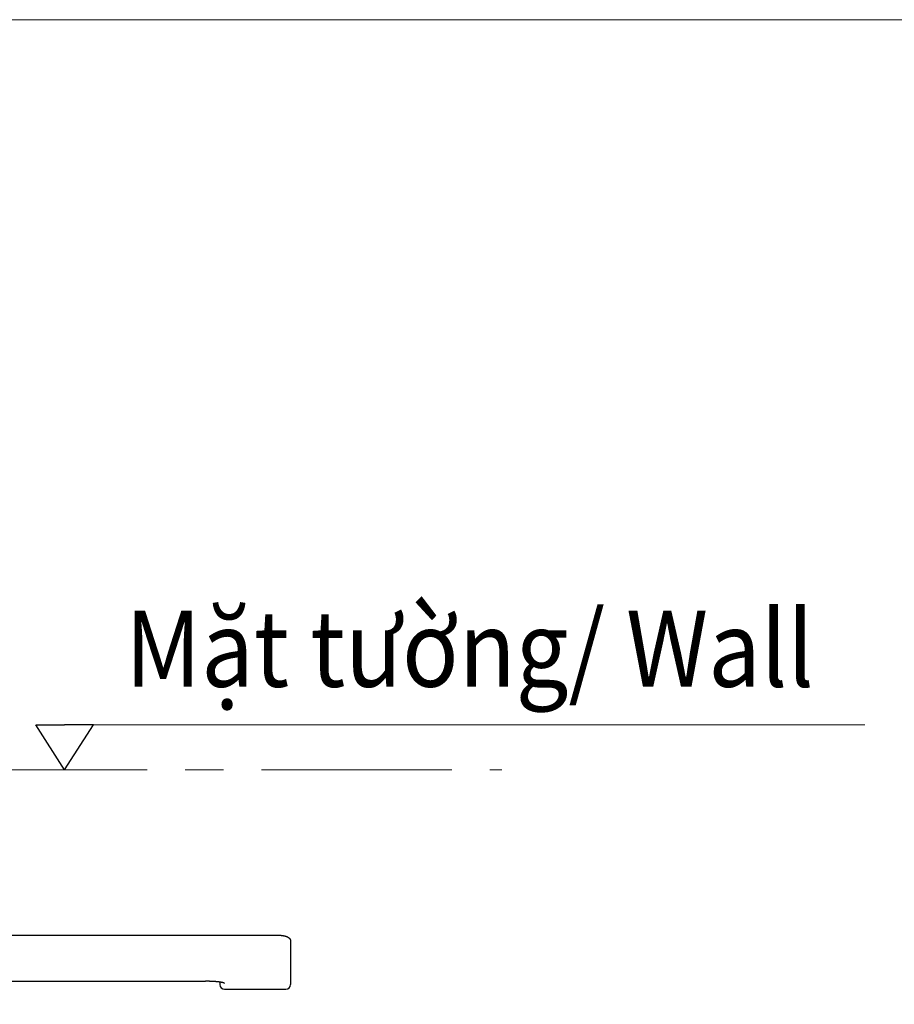
# Model space of a CAD drawing. Extents: x 12968 to 16189, y -82 to 4132.
# Drawn here: x 15031 to 15490, y 3092 to 3609 of the extents above; entities that cross this region are included whole.
import ezdxf

# ---------------------------------------------------------------- set-up
doc = ezdxf.new("R2010")
doc.units = 0
doc.header["$LTSCALE"] = 8
doc.header["$MEASUREMENT"] = 0
doc.linetypes.add('CENTER', pattern=[2, 1.25, -0.25, 0.25, -0.25])
doc.layers.get('0').update_dxf_attribs({"linetype": 'CONTINUOUS'})
doc.styles.add('KHOI', font='verdana.ttf')

msp = doc.modelspace()

# ---------------------------------------------------------------- linework, layer by layer
at = {"ltscale": 0.1}
for p, q in [((15054.26, 3214.63), (15039.17, 3238.33)), ((15039.17, 3238.33), (15054.26, 3238.33)), ((15054.26, 3214.63), (15069.35, 3238.33)), ((15069.35, 3238.33), (15054.26, 3238.33))]:
    msp.add_line(p, q, dxfattribs=at)
at = {"lineweight": 9, "ltscale": 0.1}
msp.add_line((15474.54, 3238.33), (15069.35, 3238.33), dxfattribs=at)
at = {"linetype": 'CENTER', "lineweight": 9, "ltscale": 10}
msp.add_line((14677.64, 3214.63), (15283.96, 3214.63), dxfattribs=at)
at = {"linetype": 'Continuous'}
for p, q in [((15168.01, 3127.65), (14681.79, 3127.65)), ((15172.97, 3124.7), (15172.97, 3101.88)), ((14721.48, 3103.6), (15128.32, 3103.6)), ((15138.24, 3099.4), (15170.49, 3099.4))]:
    msp.add_line(p, q, dxfattribs=at)
msp.add_line((15135.76, 3103.17), (15135.76, 3101.88))
at = {"lineweight": 9, "ltscale": 0.1}
msp.add_lwpolyline([(14607.28, 3608.59), (16155.52, 3608.59), (16155.52, 2061.7), (14607.28, 2061.7)], close=True, dxfattribs=at)
for points in [[(15168.01, 3127.65, 0), (15168.07, 3127.65, 0), (15168.13, 3127.65, 0), (15168.19, 3127.65, 0), (15168.25, 3127.64, 0), (15168.31, 3127.64, 0), (15168.37, 3127.64, 0), (15168.43, 3127.64, 0), (15168.49, 3127.63, 0), (15168.55, 3127.63, 0), (15168.61, 3127.62, 0), (15168.67, 3127.62, 0), (15168.73, 3127.62, 0), (15168.79, 3127.61, 0), (15168.85, 3127.61, 0), (15168.91, 3127.6, 0), (15168.97, 3127.59, 0), (15169.03, 3127.59, 0), (15169.09, 3127.58, 0), (15169.15, 3127.57, 0), (15169.21, 3127.56, 0), (15169.27, 3127.55, 0), (15169.33, 3127.54, 0), (15169.39, 3127.53, 0), (15169.45, 3127.52, 0), (15169.5, 3127.51, 0), (15169.56, 3127.5, 0), (15169.62, 3127.49, 0), (15169.68, 3127.48, 0), (15169.73, 3127.46, 0), (15169.79, 3127.45, 0), (15169.85, 3127.44, 0), (15169.91, 3127.42, 0), (15169.96, 3127.41, 0), (15170.02, 3127.39, 0), (15170.07, 3127.38, 0), (15170.13, 3127.36, 0), (15170.18, 3127.35, 0), (15170.24, 3127.33, 0), (15170.29, 3127.32, 0), (15170.34, 3127.3, 0), (15170.4, 3127.28, 0), (15170.45, 3127.27, 0), (15170.5, 3127.25, 0), (15170.56, 3127.23, 0), (15170.61, 3127.21, 0), (15170.66, 3127.19, 0), (15170.71, 3127.17, 0), (15170.76, 3127.15, 0), (15170.81, 3127.13, 0), (15170.86, 3127.11, 0), (15170.91, 3127.09, 0), (15170.96, 3127.07, 0), (15171.01, 3127.05, 0), (15171.06, 3127.02, 0), (15171.11, 3127, 0), (15171.15, 3126.98, 0), (15171.2, 3126.96, 0), (15171.25, 3126.93, 0), (15171.29, 3126.91, 0), (15171.34, 3126.89, 0), (15171.38, 3126.86, 0), (15171.43, 3126.84, 0), (15171.47, 3126.81, 0), (15171.51, 3126.79, 0), (15171.56, 3126.76, 0), (15171.6, 3126.73, 0), (15171.64, 3126.71, 0), (15171.68, 3126.68, 0), (15171.72, 3126.65, 0), (15171.76, 3126.63, 0), (15171.8, 3126.6, 0), (15171.84, 3126.57, 0), (15171.88, 3126.54, 0), (15171.92, 3126.52, 0), (15171.95, 3126.49, 0), (15171.99, 3126.46, 0), (15172.03, 3126.43, 0), (15172.06, 3126.4, 0), (15172.1, 3126.37, 0), (15172.13, 3126.34, 0), (15172.17, 3126.31, 0), (15172.2, 3126.28, 0), (15172.23, 3126.25, 0), (15172.26, 3126.22, 0), (15172.29, 3126.19, 0), (15172.32, 3126.15, 0), (15172.35, 3126.12, 0), (15172.38, 3126.09, 0), (15172.41, 3126.06, 0), (15172.44, 3126.03, 0), (15172.47, 3126, 0), (15172.49, 3125.96, 0), (15172.52, 3125.93, 0), (15172.54, 3125.9, 0), (15172.57, 3125.86, 0), (15172.59, 3125.83, 0), (15172.61, 3125.8, 0), (15172.63, 3125.76, 0), (15172.66, 3125.73, 0), (15172.68, 3125.69, 0), (15172.7, 3125.66, 0), (15172.72, 3125.63, 0), (15172.74, 3125.59, 0), (15172.75, 3125.56, 0), (15172.77, 3125.52, 0), (15172.79, 3125.49, 0), (15172.8, 3125.45, 0), (15172.82, 3125.42, 0), (15172.83, 3125.38, 0), (15172.85, 3125.35, 0), (15172.86, 3125.31, 0), (15172.87, 3125.28, 0), (15172.88, 3125.24, 0), (15172.9, 3125.21, 0), (15172.9, 3125.17, 0), (15172.91, 3125.13, 0), (15172.92, 3125.1, 0), (15172.93, 3125.06, 0), (15172.94, 3125.03, 0), (15172.94, 3124.99, 0), (15172.95, 3124.96, 0), (15172.95, 3124.92, 0), (15172.96, 3124.88, 0), (15172.96, 3124.85, 0), (15172.96, 3124.81, 0), (15172.97, 3124.77, 0), (15172.97, 3124.74, 0), (15172.97, 3124.7, 0)], [(15138.24, 3102.41, 0), (15138.24, 3102.41, 0), (15138.24, 3102.41, 0), (15138.24, 3102.42, 0), (15138.24, 3102.42, 0), (15138.23, 3102.42, 0), (15138.23, 3102.43, 0), (15138.23, 3102.43, 0), (15138.23, 3102.43, 0), (15138.23, 3102.43, 0), (15138.23, 3102.44, 0), (15138.23, 3102.44, 0), (15138.23, 3102.44, 0), (15138.23, 3102.45, 0), (15138.23, 3102.45, 0), (15138.23, 3102.45, 0), (15138.23, 3102.45, 0), (15138.23, 3102.46, 0), (15138.23, 3102.46, 0), (15138.22, 3102.46, 0), (15138.22, 3102.47, 0), (15138.22, 3102.47, 0), (15138.22, 3102.47, 0), (15138.22, 3102.47, 0), (15138.22, 3102.48, 0), (15138.22, 3102.48, 0), (15138.22, 3102.48, 0), (15138.22, 3102.49, 0), (15138.21, 3102.49, 0), (15138.21, 3102.49, 0), (15138.21, 3102.49, 0), (15138.21, 3102.5, 0), (15138.21, 3102.5, 0), (15138.2, 3102.5, 0), (15138.2, 3102.51, 0), (15138.2, 3102.51, 0), (15138.2, 3102.51, 0), (15138.19, 3102.51, 0), (15138.19, 3102.52, 0), (15138.19, 3102.52, 0), (15138.19, 3102.52, 0), (15138.18, 3102.53, 0), (15138.18, 3102.53, 0), (15138.18, 3102.53, 0), (15138.18, 3102.53, 0), (15138.17, 3102.54, 0), (15138.17, 3102.54, 0), (15138.17, 3102.54, 0), (15138.16, 3102.55, 0), (15138.16, 3102.55, 0), (15138.16, 3102.55, 0), (15138.15, 3102.56, 0), (15138.15, 3102.56, 0), (15138.15, 3102.56, 0), (15138.14, 3102.56, 0), (15138.14, 3102.57, 0), (15138.14, 3102.57, 0), (15138.13, 3102.57, 0), (15138.13, 3102.57, 0), (15138.12, 3102.58, 0), (15138.12, 3102.58, 0), (15138.12, 3102.58, 0), (15138.11, 3102.58, 0), (15138.11, 3102.59, 0), (15138.1, 3102.59, 0), (15138.1, 3102.59, 0), (15138.09, 3102.6, 0), (15138.09, 3102.6, 0), (15138.09, 3102.6, 0), (15138.08, 3102.6, 0), (15138.08, 3102.61, 0), (15138.07, 3102.61, 0), (15138.07, 3102.61, 0), (15138.06, 3102.62, 0), (15138.06, 3102.62, 0), (15138.05, 3102.62, 0), (15138.05, 3102.62, 0), (15138.04, 3102.63, 0), (15138.04, 3102.63, 0), (15138.03, 3102.63, 0), (15138.03, 3102.64, 0), (15138.02, 3102.64, 0), (15138.02, 3102.64, 0), (15138.01, 3102.65, 0), (15138.01, 3102.65, 0), (15138, 3102.65, 0), (15137.99, 3102.65, 0), (15137.99, 3102.66, 0), (15137.98, 3102.66, 0), (15137.98, 3102.66, 0), (15137.97, 3102.67, 0), (15137.97, 3102.67, 0), (15137.96, 3102.67, 0), (15137.95, 3102.67, 0), (15137.95, 3102.68, 0), (15137.94, 3102.68, 0), (15137.93, 3102.68, 0), (15137.93, 3102.69, 0), (15137.92, 3102.69, 0), (15137.91, 3102.69, 0), (15137.91, 3102.69, 0), (15137.9, 3102.7, 0), (15137.9, 3102.7, 0), (15137.89, 3102.7, 0), (15137.88, 3102.71, 0), (15137.88, 3102.71, 0), (15137.87, 3102.71, 0), (15137.86, 3102.71, 0), (15137.86, 3102.72, 0), (15137.85, 3102.72, 0), (15137.84, 3102.72, 0), (15137.83, 3102.73, 0), (15137.83, 3102.73, 0), (15137.82, 3102.73, 0), (15137.81, 3102.73, 0), (15137.8, 3102.74, 0), (15137.8, 3102.74, 0), (15137.79, 3102.74, 0), (15137.78, 3102.75, 0), (15137.77, 3102.75, 0), (15137.77, 3102.75, 0), (15137.76, 3102.75, 0), (15137.75, 3102.76, 0), (15137.74, 3102.76, 0), (15137.73, 3102.76, 0), (15137.73, 3102.77, 0), (15137.72, 3102.77, 0), (15137.71, 3102.77, 0), (15137.7, 3102.77, 0), (15137.69, 3102.78, 0), (15137.68, 3102.78, 0), (15137.68, 3102.78, 0), (15137.67, 3102.79, 0), (15137.66, 3102.79, 0), (15137.65, 3102.79, 0), (15137.64, 3102.79, 0), (15137.63, 3102.8, 0), (15137.62, 3102.8, 0), (15137.61, 3102.8, 0), (15137.61, 3102.81, 0), (15137.6, 3102.81, 0), (15137.59, 3102.81, 0), (15137.58, 3102.81, 0), (15137.57, 3102.82, 0), (15137.56, 3102.82, 0), (15137.55, 3102.82, 0), (15137.54, 3102.83, 0), (15137.53, 3102.83, 0), (15137.52, 3102.83, 0), (15137.51, 3102.83, 0), (15137.5, 3102.84, 0), (15137.49, 3102.84, 0), (15137.48, 3102.84, 0), (15137.47, 3102.85, 0), (15137.46, 3102.85, 0), (15137.45, 3102.85, 0), (15137.44, 3102.85, 0), (15137.43, 3102.86, 0), (15137.42, 3102.86, 0), (15137.41, 3102.86, 0), (15137.4, 3102.87, 0), (15137.39, 3102.87, 0), (15137.38, 3102.87, 0), (15137.37, 3102.87, 0), (15137.36, 3102.88, 0), (15137.35, 3102.88, 0), (15137.34, 3102.88, 0), (15137.33, 3102.89, 0), (15137.32, 3102.89, 0), (15137.31, 3102.89, 0), (15137.3, 3102.89, 0), (15137.29, 3102.89, 0), (15137.28, 3102.9, 0), (15137.26, 3102.9, 0), (15137.25, 3102.9, 0), (15137.24, 3102.9, 0), (15137.23, 3102.91, 0), (15137.22, 3102.91, 0), (15137.21, 3102.91, 0), (15137.2, 3102.92, 0), (15137.19, 3102.92, 0), (15137.18, 3102.92, 0), (15137.16, 3102.92, 0), (15137.15, 3102.93, 0), (15137.14, 3102.93, 0), (15137.13, 3102.93, 0), (15137.12, 3102.94, 0), (15137.1, 3102.94, 0), (15137.09, 3102.94, 0), (15137.08, 3102.94, 0), (15137.07, 3102.95, 0), (15137.06, 3102.95, 0), (15137.04, 3102.95, 0), (15137.03, 3102.95, 0), (15137.02, 3102.96, 0), (15137.01, 3102.96, 0), (15136.99, 3102.96, 0), (15136.98, 3102.97, 0), (15136.97, 3102.97, 0), (15136.96, 3102.97, 0), (15136.94, 3102.97, 0), (15136.93, 3102.98, 0), (15136.92, 3102.98, 0), (15136.91, 3102.98, 0), (15136.89, 3102.98, 0), (15136.88, 3102.99, 0), (15136.87, 3102.99, 0), (15136.86, 3102.99, 0), (15136.84, 3102.99, 0), (15136.83, 3103, 0), (15136.82, 3103, 0), (15136.8, 3103, 0), (15136.79, 3103.01, 0), (15136.78, 3103.01, 0), (15136.76, 3103.01, 0), (15136.75, 3103.01, 0), (15136.73, 3103.02, 0), (15136.72, 3103.02, 0), (15136.71, 3103.02, 0), (15136.69, 3103.02, 0), (15136.68, 3103.03, 0), (15136.67, 3103.03, 0), (15136.65, 3103.03, 0), (15136.64, 3103.03, 0), (15136.62, 3103.04, 0), (15136.61, 3103.04, 0), (15136.6, 3103.04, 0), (15136.58, 3103.05, 0), (15136.57, 3103.05, 0), (15136.55, 3103.05, 0), (15136.54, 3103.05, 0), (15136.53, 3103.06, 0), (15136.51, 3103.06, 0), (15136.5, 3103.06, 0), (15136.48, 3103.06, 0), (15136.47, 3103.07, 0), (15136.45, 3103.07, 0), (15136.44, 3103.07, 0), (15136.42, 3103.07, 0), (15136.41, 3103.08, 0), (15136.39, 3103.08, 0), (15136.38, 3103.08, 0), (15136.36, 3103.08, 0), (15136.35, 3103.09, 0), (15136.33, 3103.09, 0), (15136.32, 3103.09, 0), (15136.3, 3103.09, 0), (15136.29, 3103.1, 0), (15136.27, 3103.1, 0), (15136.26, 3103.1, 0), (15136.24, 3103.1, 0), (15136.23, 3103.11, 0), (15136.21, 3103.11, 0), (15136.2, 3103.11, 0), (15136.18, 3103.11, 0), (15136.16, 3103.12, 0), (15136.15, 3103.12, 0), (15136.13, 3103.12, 0), (15136.12, 3103.12, 0), (15136.1, 3103.13, 0), (15136.08, 3103.13, 0), (15136.07, 3103.13, 0), (15136.05, 3103.13, 0), (15136.04, 3103.14, 0), (15136.02, 3103.14, 0), (15136, 3103.14, 0), (15135.99, 3103.14, 0), (15135.97, 3103.15, 0), (15135.96, 3103.15, 0), (15135.94, 3103.15, 0), (15135.92, 3103.15, 0), (15135.91, 3103.16, 0), (15135.89, 3103.16, 0), (15135.87, 3103.16, 0), (15135.86, 3103.16, 0), (15135.84, 3103.17, 0), (15135.82, 3103.17, 0), (15135.8, 3103.17, 0), (15135.79, 3103.17, 0), (15135.77, 3103.18, 0), (15135.75, 3103.18, 0), (15135.74, 3103.18, 0), (15135.72, 3103.18, 0), (15135.7, 3103.19, 0), (15135.68, 3103.19, 0), (15135.67, 3103.19, 0), (15135.65, 3103.19, 0), (15135.63, 3103.2, 0), (15135.62, 3103.2, 0), (15135.6, 3103.2, 0), (15135.58, 3103.2, 0), (15135.56, 3103.2, 0), (15135.55, 3103.21, 0), (15135.53, 3103.21, 0), (15135.51, 3103.21, 0), (15135.49, 3103.21, 0), (15135.48, 3103.21, 0), (15135.46, 3103.22, 0), (15135.44, 3103.22, 0), (15135.42, 3103.22, 0), (15135.4, 3103.22, 0), (15135.39, 3103.23, 0), (15135.37, 3103.23, 0), (15135.35, 3103.23, 0), (15135.33, 3103.23, 0), (15135.31, 3103.23, 0), (15135.3, 3103.24, 0), (15135.28, 3103.24, 0), (15135.26, 3103.24, 0), (15135.24, 3103.24, 0), (15135.22, 3103.25, 0), (15135.2, 3103.25, 0), (15135.18, 3103.25, 0), (15135.17, 3103.25, 0), (15135.15, 3103.26, 0), (15135.13, 3103.26, 0), (15135.11, 3103.26, 0), (15135.09, 3103.26, 0), (15135.07, 3103.26, 0), (15135.05, 3103.27, 0), (15135.03, 3103.27, 0), (15135.01, 3103.27, 0), (15135, 3103.27, 0), (15134.98, 3103.27, 0), (15134.96, 3103.28, 0), (15134.94, 3103.28, 0), (15134.92, 3103.28, 0), (15134.9, 3103.28, 0), (15134.88, 3103.29, 0), (15134.86, 3103.29, 0), (15134.84, 3103.29, 0), (15134.82, 3103.29, 0), (15134.8, 3103.29, 0), (15134.78, 3103.3, 0), (15134.76, 3103.3, 0), (15134.75, 3103.3, 0), (15134.73, 3103.3, 0), (15134.71, 3103.3, 0), (15134.69, 3103.31, 0), (15134.67, 3103.31, 0), (15134.65, 3103.31, 0), (15134.63, 3103.31, 0), (15134.61, 3103.32, 0), (15134.59, 3103.32, 0), (15134.57, 3103.32, 0), (15134.55, 3103.32, 0), (15134.53, 3103.32, 0), (15134.51, 3103.33, 0), (15134.49, 3103.33, 0), (15134.47, 3103.33, 0), (15134.45, 3103.33, 0), (15134.43, 3103.33, 0), (15134.41, 3103.34, 0), (15134.39, 3103.34, 0), (15134.36, 3103.34, 0), (15134.35, 3103.34, 0), (15134.33, 3103.34, 0), (15134.31, 3103.35, 0), (15134.28, 3103.35, 0), (15134.26, 3103.35, 0), (15134.24, 3103.35, 0), (15134.22, 3103.35, 0), (15134.2, 3103.36, 0), (15134.18, 3103.36, 0), (15134.16, 3103.36, 0), (15134.14, 3103.36, 0), (15134.12, 3103.36, 0), (15134.1, 3103.37, 0), (15134.08, 3103.37, 0), (15134.05, 3103.37, 0), (15134.04, 3103.37, 0), (15134.01, 3103.37, 0), (15133.99, 3103.37, 0), (15133.97, 3103.38, 0), (15133.95, 3103.38, 0), (15133.93, 3103.38, 0), (15133.91, 3103.38, 0), (15133.89, 3103.38, 0), (15133.87, 3103.39, 0), (15133.84, 3103.39, 0), (15133.82, 3103.39, 0), (15133.8, 3103.39, 0), (15133.78, 3103.39, 0), (15133.76, 3103.39, 0), (15133.74, 3103.4, 0), (15133.72, 3103.4, 0), (15133.7, 3103.4, 0), (15133.67, 3103.4, 0), (15133.65, 3103.4, 0), (15133.63, 3103.41, 0), (15133.61, 3103.41, 0), (15133.59, 3103.41, 0), (15133.56, 3103.41, 0), (15133.54, 3103.41, 0), (15133.52, 3103.41, 0), (15133.5, 3103.42, 0), (15133.48, 3103.42, 0), (15133.45, 3103.42, 0), (15133.43, 3103.42, 0), (15133.41, 3103.42, 0), (15133.39, 3103.42, 0), (15133.37, 3103.43, 0), (15133.34, 3103.43, 0), (15133.32, 3103.43, 0), (15133.3, 3103.43, 0), (15133.28, 3103.43, 0), (15133.26, 3103.43, 0), (15133.23, 3103.44, 0), (15133.21, 3103.44, 0), (15133.19, 3103.44, 0), (15133.17, 3103.44, 0), (15133.14, 3103.44, 0), (15133.12, 3103.44, 0), (15133.1, 3103.45, 0), (15133.08, 3103.45, 0), (15133.05, 3103.45, 0), (15133.03, 3103.45, 0), (15133.01, 3103.45, 0), (15132.99, 3103.45, 0), (15132.96, 3103.46, 0), (15132.94, 3103.46, 0), (15132.92, 3103.46, 0), (15132.89, 3103.46, 0), (15132.87, 3103.46, 0), (15132.85, 3103.46, 0), (15132.83, 3103.46, 0), (15132.8, 3103.47, 0), (15132.78, 3103.47, 0), (15132.76, 3103.47, 0), (15132.73, 3103.47, 0), (15132.71, 3103.47, 0), (15132.69, 3103.47, 0), (15132.67, 3103.48, 0), (15132.64, 3103.48, 0), (15132.62, 3103.48, 0), (15132.6, 3103.48, 0), (15132.57, 3103.48, 0), (15132.55, 3103.48, 0), (15132.52, 3103.48, 0), (15132.5, 3103.49, 0), (15132.48, 3103.49, 0), (15132.45, 3103.49, 0), (15132.43, 3103.49, 0), (15132.41, 3103.49, 0), (15132.39, 3103.49, 0), (15132.36, 3103.49, 0), (15132.34, 3103.49, 0), (15132.32, 3103.5, 0), (15132.29, 3103.5, 0), (15132.27, 3103.5, 0), (15132.24, 3103.5, 0), (15132.22, 3103.5, 0), (15132.2, 3103.5, 0), (15132.17, 3103.5, 0), (15132.15, 3103.51, 0), (15132.12, 3103.51, 0), (15132.1, 3103.51, 0), (15132.08, 3103.51, 0), (15132.06, 3103.51, 0), (15132.03, 3103.51, 0), (15132.01, 3103.51, 0), (15131.98, 3103.51, 0), (15131.96, 3103.52, 0), (15131.93, 3103.52, 0), (15131.91, 3103.52, 0), (15131.89, 3103.52, 0), (15131.86, 3103.52, 0), (15131.84, 3103.52, 0), (15131.81, 3103.52, 0), (15131.79, 3103.52, 0), (15131.77, 3103.53, 0), (15131.74, 3103.53, 0), (15131.72, 3103.53, 0), (15131.69, 3103.53, 0), (15131.67, 3103.53, 0), (15131.65, 3103.53, 0), (15131.62, 3103.53, 0), (15131.6, 3103.53, 0), (15131.57, 3103.53, 0), (15131.55, 3103.53, 0), (15131.52, 3103.53, 0), (15131.5, 3103.53, 0), (15131.47, 3103.54, 0), (15131.45, 3103.54, 0), (15131.43, 3103.54, 0), (15131.4, 3103.54, 0), (15131.38, 3103.54, 0), (15131.35, 3103.54, 0), (15131.33, 3103.54, 0), (15131.3, 3103.54, 0), (15131.28, 3103.54, 0), (15131.25, 3103.55, 0), (15131.23, 3103.55, 0), (15131.21, 3103.55, 0), (15131.18, 3103.55, 0), (15131.16, 3103.55, 0), (15131.13, 3103.55, 0), (15131.11, 3103.55, 0), (15131.08, 3103.55, 0), (15131.06, 3103.55, 0), (15131.03, 3103.55, 0), (15131.01, 3103.55, 0), (15130.98, 3103.56, 0), (15130.96, 3103.56, 0), (15130.93, 3103.56, 0), (15130.91, 3103.56, 0), (15130.88, 3103.56, 0), (15130.86, 3103.56, 0), (15130.83, 3103.56, 0), (15130.81, 3103.56, 0), (15130.79, 3103.56, 0), (15130.76, 3103.56, 0), (15130.74, 3103.56, 0), (15130.71, 3103.57, 0), (15130.69, 3103.57, 0), (15130.66, 3103.57, 0), (15130.64, 3103.57, 0), (15130.61, 3103.57, 0), (15130.58, 3103.57, 0), (15130.56, 3103.57, 0), (15130.53, 3103.57, 0), (15130.51, 3103.57, 0), (15130.49, 3103.57, 0), (15130.46, 3103.57, 0), (15130.44, 3103.57, 0), (15130.41, 3103.57, 0), (15130.38, 3103.58, 0), (15130.36, 3103.58, 0), (15130.33, 3103.58, 0), (15130.31, 3103.58, 0), (15130.28, 3103.58, 0), (15130.26, 3103.58, 0), (15130.23, 3103.58, 0), (15130.21, 3103.58, 0), (15130.18, 3103.58, 0), (15130.16, 3103.58, 0), (15130.13, 3103.58, 0), (15130.11, 3103.58, 0), (15130.08, 3103.58, 0), (15130.06, 3103.58, 0), (15130.03, 3103.58, 0), (15130.01, 3103.58, 0), (15129.98, 3103.59, 0), (15129.95, 3103.59, 0), (15129.93, 3103.59, 0), (15129.9, 3103.59, 0), (15129.88, 3103.59, 0), (15129.85, 3103.59, 0), (15129.83, 3103.59, 0), (15129.8, 3103.59, 0), (15129.78, 3103.59, 0), (15129.75, 3103.59, 0), (15129.73, 3103.59, 0), (15129.7, 3103.59, 0), (15129.67, 3103.59, 0), (15129.65, 3103.59, 0), (15129.62, 3103.59, 0), (15129.6, 3103.59, 0), (15129.57, 3103.59, 0), (15129.55, 3103.59, 0), (15129.52, 3103.59, 0), (15129.5, 3103.59, 0), (15129.47, 3103.6, 0), (15129.45, 3103.6, 0), (15129.42, 3103.6, 0), (15129.39, 3103.6, 0), (15129.37, 3103.6, 0), (15129.34, 3103.6, 0), (15129.32, 3103.6, 0), (15129.29, 3103.6, 0), (15129.27, 3103.6, 0), (15129.24, 3103.6, 0), (15129.22, 3103.6, 0), (15129.19, 3103.6, 0), (15129.16, 3103.6, 0), (15129.14, 3103.6, 0), (15129.11, 3103.6, 0), (15129.09, 3103.6, 0), (15129.06, 3103.6, 0), (15129.03, 3103.6, 0), (15129.01, 3103.6, 0), (15128.98, 3103.6, 0), (15128.96, 3103.6, 0), (15128.93, 3103.6, 0), (15128.91, 3103.6, 0), (15128.88, 3103.6, 0), (15128.86, 3103.6, 0), (15128.83, 3103.6, 0), (15128.8, 3103.6, 0), (15128.78, 3103.6, 0), (15128.75, 3103.6, 0), (15128.73, 3103.6, 0), (15128.7, 3103.6, 0), (15128.67, 3103.6, 0), (15128.65, 3103.6, 0), (15128.62, 3103.6, 0), (15128.6, 3103.6, 0), (15128.57, 3103.6, 0), (15128.55, 3103.6, 0), (15128.52, 3103.6, 0), (15128.5, 3103.6, 0), (15128.47, 3103.6, 0), (15128.44, 3103.6, 0), (15128.42, 3103.6, 0), (15128.39, 3103.6, 0), (15128.37, 3103.6, 0), (15128.34, 3103.6, 0), (15128.31, 3103.6, 0)]]:
    msp.add_polyline3d(points)
msp.add_arc((15138.24, 3101.88), 2.48, 180, 270)
at = {"linetype": 'Continuous'}
msp.add_arc((15170.49, 3101.88), 2.48, 270, 0, dxfattribs=at)

# ---------------------------------------------------------------- texts
at = {"color": 7, "lineweight": 9, "ltscale": 0.1, "insert": (15086.09, 3278.26), "char_height": 40, "width": 501.5298, "attachment_point": 4, "style": 'KHOI'}
msp.add_mtext('{\\W0.9;Mặt tường/ \\fVerdana|b0|i1|c0|p34;Wall}', dxfattribs=at)

doc.saveas('drawing.dxf')
